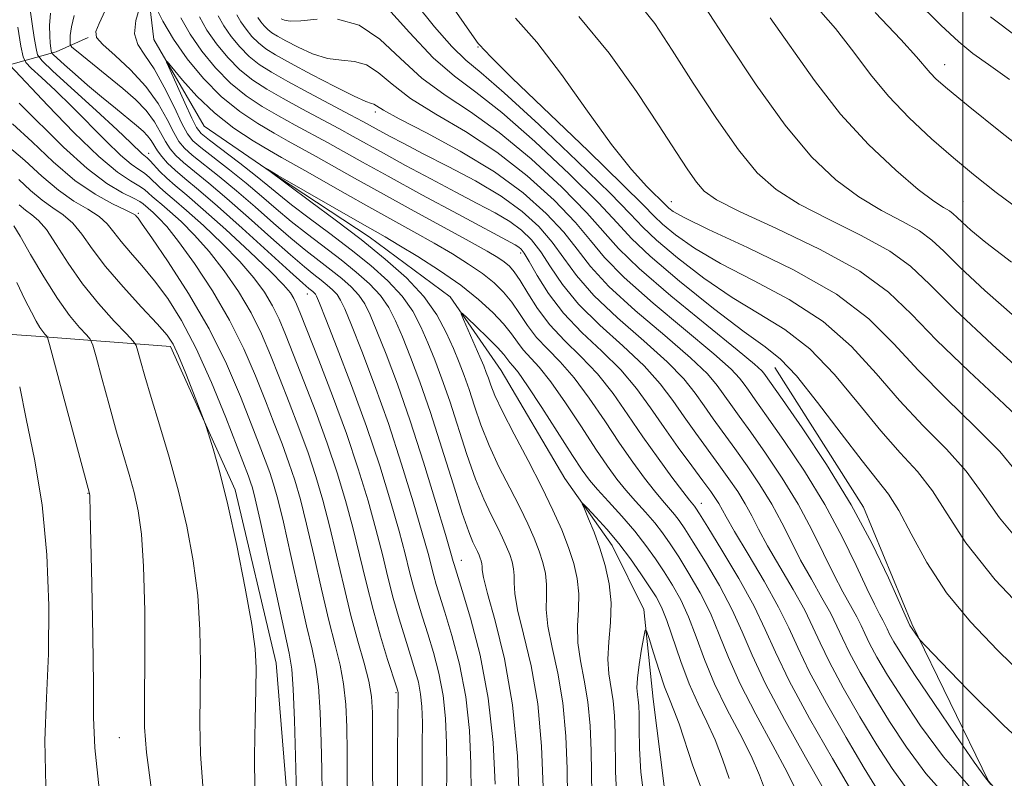
# Model space of a CAD drawing. Extents: x 2122300 to 2125200, y 332300 to 335200.
# Drawn here: x 2124338 to 2124507, y 334601 to 334731 of the extents above; entities that cross this region are included whole.
import ezdxf

# ---------------------------------------------------------------- set-up
doc = ezdxf.new("R2010")
doc.units = 0
doc.header["$MEASUREMENT"] = 0
for name, color, linetype, lineweight in [('DTM HARD BREAKLINE', 7, 'Continuous', 0), ('DTM SPOT ELEVATION', 2, 'Continuous', 13), ('GRID LINE', 7, 'Continuous', 0), ('INDEX CONTOUR', 41, 'Continuous', 13), ('INTERMEDIATE CONTOUR', 44, 'Continuous', 0)]:
    doc.layers.add(name, color=color, linetype=linetype, lineweight=lineweight)

msp = doc.modelspace()

# ---------------------------------------------------------------- linework, layer by layer
at = {"layer": 'DTM HARD BREAKLINE'}
for points in [[(2124292.603, 334826.809, 977.196), (2124302.89, 334822.77, 975.8), (2124314.09, 334816.54, 974.94), (2124328.04, 334808.04, 973.84), (2124339.74, 334801.24, 973.06), (2124348.59, 334787.68, 972.36), (2124354.37, 334778.95, 972.29), (2124362.01, 334768.05, 971.43), (2124362.24, 334754.19, 971.12), (2124360.15, 334737.38, 970.12), (2124361.29, 334727.79, 968.4), (2124369.93, 334712.97, 966.56), (2124382.5, 334704.34, 965.89), (2124398.18, 334694, 965.15), (2124412.08, 334683.71, 964.31), (2124420.82, 334671.06, 962.68), (2124431.76, 334652.57, 962.4), (2124439.89, 334641.08, 961.23), (2124445.29, 334630.13, 960.29), (2124446.9, 334614.75, 958.81), (2124448.8, 334599.83, 957.93)], [(2124311.71, 334713.02, 999.58), (2124326.36, 334716.74, 987.42), (2124336.53, 334723.44, 982.02), (2124344.53, 334725.71, 975.35), (2124350.06, 334728.12, 972.24)], [(2124467.87, 334444.57, 974.75), (2124445.19, 334456.94, 979.36), (2124427.22, 334470.47, 987.32), (2124411.23, 334490.71, 988.57), (2124398.94, 334525.13, 989.4), (2124391.33, 334561.19, 987.18), (2124384.45, 334594.28, 988.64), (2124382.24, 334620.91, 989.31), (2124375.23, 334650.61, 989.62), (2124364.16, 334675.2, 990.43), (2124341.09, 334676.98, 996.52), (2124326.37, 334677.98, 1004), (2124313.11, 334679.01, 1010.29)], [(2124467.72, 334671.6, 983.07), (2124482.92, 334647.64, 982.4), (2124491.21, 334627.66, 982.21), (2124504.37, 334600.67, 980.13), (2124522.48, 334580.06, 977.6), (2124530.2, 334563.62, 975.95), (2124536.31, 334545.54, 972.55), (2124535.03, 334528.32, 970), (2124534.71, 334505.38, 966.29), (2124543.42, 334488.14, 964.93), (2124549.99, 334474.03, 962.33), (2124553.73, 334460.98, 959.77), (2124567.81, 334440.95, 958.81), (2124586.6, 334429.63, 958.45), (2124607.76, 334423.6, 959.91), (2124625.72, 334425.74, 960.84), (2124634.86, 334443.28, 962.13)]]:
    msp.add_polyline3d(points, dxfattribs=at)
at = {"layer": 'DTM SPOT ELEVATION'}
for p in [(2124416.889, 334726.502, 987.884), (2124496.86, 334723.48, 1002.7), (2124399.282, 334715.391, 977.615), (2124360.408, 334708.292, 977.392), (2124450, 334700, 990.8), (2124500, 334700, 998.91), (2124358.654, 334697.989, 985.763), (2124424.2, 334691.19, 971.52), (2124387.62, 334684.18, 976.74), (2124350, 334650, 996.07), (2124455.13, 334648.32, 970.68), (2124413.99, 334638.52, 971.29), (2124402.819, 334615.883, 980.182), (2124355.39, 334608.15, 994.9)]:
    msp.add_point(p, dxfattribs=at)
at = {"layer": 'GRID LINE', "flags": 128}
msp.add_lwpolyline([(2124500, 335000), (2124500, 332500)], dxfattribs=at)
at = {"layer": 'INDEX CONTOUR', "flags": 128}
for points, elevation in [([(2124361.602, 334733.482), (2124362.854, 334730.927), (2124364.642, 334727.856), (2124366.999, 334724.492), (2124369.796, 334721.119), (2124372.863, 334718.033), (2124376.027, 334715.469), (2124379.106, 334713.4), (2124381.915, 334711.737), (2124384.351, 334710.369), (2124389.123, 334707.74), (2124395.68, 334704.044), (2124400.135, 334701.561), (2124405.425, 334698.66), (2124415.37, 334693.23), (2124418.422, 334691.519), (2124420.247, 334690.431), (2124421.365, 334689.674), (2124422.237, 334688.959), (2124423.09, 334688.001), (2124424.089, 334686.52), (2124425.385, 334684.337), (2124427.054, 334681.682), (2124429.156, 334678.893), (2124431.704, 334676.209), (2124434.509, 334673.497), (2124437.338, 334670.529), (2124440.01, 334667.148), (2124442.573, 334663.475), (2124445.133, 334659.698), (2124447.724, 334656.035), (2124450.108, 334652.802), (2124451.976, 334650.34), (2124453.117, 334648.875), (2124453.972, 334647.832), (2124454.232, 334647.478), (2124454.861, 334646.493), (2124456.268, 334644.225), (2124458.676, 334640.299), (2124461.553, 334635.452), (2124464.183, 334630.699), (2124466.101, 334626.713), (2124467.847, 334622.797), (2124470.219, 334617.913), (2124473.71, 334611.459), (2124477.614, 334604.59), (2124480.928, 334598.897)], 970), ([(2124474.398, 334733.973), (2124478.152, 334729.672), (2124481.301, 334725.641), (2124484.165, 334721.823), (2124487.216, 334718.088), (2124490.783, 334714.362), (2124494.627, 334710.78), (2124498.364, 334707.527), (2124501.829, 334704.645), (2124505.717, 334701.593), (2124510.944, 334697.681)], 1000), ([(2124423.954, 334596.593), (2124423.608, 334604.965), (2124422.795, 334613.75), (2124421.415, 334621.659), (2124419.827, 334628.147), (2124418.508, 334632.856), (2124417.808, 334635.603), (2124417.582, 334636.917), (2124417.558, 334637.509), (2124417.511, 334637.968), (2124417.404, 334638.43), (2124417.247, 334638.915), (2124417.039, 334639.445), (2124416.774, 334640.047), (2124415.98, 334641.68), (2124415.279, 334643.408), (2124414.176, 334646.607), (2124412.582, 334651.656), (2124410.678, 334657.773), (2124408.713, 334663.883), (2124406.897, 334669.113), (2124405.289, 334673.388), (2124403.909, 334676.832), (2124402.734, 334679.588), (2124401.56, 334681.871), (2124400.138, 334683.914), (2124398.275, 334685.916), (2124395.999, 334687.944), (2124393.394, 334690.032), (2124387.654, 334694.414), (2124384.849, 334696.622), (2124382.253, 334698.793), (2124379.736, 334700.962), (2124377.104, 334703.183), (2124374.265, 334705.455), (2124369.352, 334709.276), (2124367.973, 334710.458), (2124367.059, 334711.622), (2124366.111, 334713.424), (2124364.755, 334716.281), (2124363.09, 334719.658), (2124361.342, 334722.782), (2124359.738, 334725.099), (2124358.528, 334726.924), (2124357.968, 334728.79), (2124358.197, 334731.057), (2124358.895, 334733.381)], 970), ([(2124379.134, 334731.545), (2124379.626, 334730.836), (2124380.204, 334730.137), (2124380.835, 334729.5), (2124381.532, 334728.948), (2124382.485, 334728.354), (2124383.932, 334727.555), (2124386.012, 334726.47), (2124388.504, 334725.353), (2124391.081, 334724.543), (2124393.487, 334724.233), (2124395.7, 334724.051), (2124397.756, 334723.481), (2124399.765, 334722.136), (2124402.125, 334720.129), (2124405.305, 334717.702), (2124409.613, 334715.027), (2124414.709, 334712.013), (2124420.094, 334708.498), (2124425.289, 334704.438), (2124429.903, 334700.242), (2124433.566, 334696.439), (2124436.157, 334693.343), (2124438.557, 334690.444), (2124441.896, 334687.021), (2124446.878, 334682.634), (2124457.301, 334673.956), (2124460.24, 334671.324), (2124461.706, 334669.769), (2124462.463, 334668.741), (2124463.208, 334667.69), (2124464.377, 334666.065), (2124466.335, 334663.313), (2124469.29, 334659.08), (2124472.809, 334653.797), (2124476.302, 334648.095), (2124479.28, 334642.563), (2124481.669, 334637.633), (2124483.497, 334633.695), (2124484.809, 334631.012), (2124485.698, 334629.334), (2124486.273, 334628.284), (2124486.652, 334627.51), (2124486.98, 334626.783), (2124487.411, 334625.896), (2124488.13, 334624.6), (2124489.449, 334622.452), (2124491.711, 334618.971), (2124495.049, 334613.976), (2124498.757, 334608.514), (2124501.921, 334603.937), (2124503.851, 334601.257), (2124504.764, 334600.105)], 980), ([(2124423.319, 334731.455), (2124426.977, 334727.365), (2124431.193, 334721.788), (2124435.616, 334715.543), (2124439.754, 334709.81), (2124443.195, 334705.522), (2124445.831, 334702.628), (2124449.161, 334699.292), (2124449.574, 334698.9), (2124450.346, 334698.322), (2124452.311, 334697.217), (2124456.391, 334695.241), (2124463.057, 334692.181), (2124470.968, 334688.34), (2124478.331, 334684.151), (2124483.838, 334679.946), (2124488.12, 334675.654), (2124492.292, 334671.111), (2124497.14, 334666.254), (2124502.111, 334661.448), (2124506.321, 334657.166), (2124509.232, 334653.672)], 990), ([(2124403.076, 334598.617), (2124403.073, 334605.707), (2124403.187, 334615.537), (2124403.171, 334615.862), (2124403.112, 334616.109), (2124402.885, 334616.84), (2124401.378, 334621.555), (2124400.151, 334625.565), (2124398.866, 334630.107), (2124397.679, 334634.786), (2124396.556, 334639.486), (2124395.407, 334644.163), (2124394.151, 334648.809), (2124392.712, 334653.563), (2124391.016, 334658.6), (2124389.05, 334663.969), (2124387.034, 334669.222), (2124385.247, 334673.781), (2124383.878, 334677.244), (2124382.759, 334679.89), (2124381.629, 334682.17), (2124380.246, 334684.477), (2124378.435, 334686.973), (2124376.037, 334689.758), (2124373.011, 334692.848), (2124369.787, 334695.903), (2124366.912, 334698.495), (2124364.799, 334700.32), (2124363.332, 334701.548), (2124362.264, 334702.475), (2124360.545, 334704.157), (2124359.69, 334704.882), (2124358.703, 334705.544), (2124357.399, 334706.448), (2124355.575, 334707.97), (2124353.113, 334710.351), (2124347.237, 334716.32), (2124344.419, 334719.066), (2124342.024, 334721.315), (2124340.286, 334722.911), (2124339.332, 334723.862), (2124338.874, 334724.841), (2124338.519, 334726.687), (2124337.972, 334729.923)], 980), ([(2124378.603, 334599.017), (2124378.533, 334605.043), (2124378.642, 334611.188), (2124378.798, 334616.419), (2124378.863, 334620.122), (2124378.678, 334623.35), (2124378.077, 334627.571), (2124376.965, 334633.778), (2124375.521, 334641.066), (2124373.993, 334648.054), (2124372.605, 334653.613), (2124371.465, 334657.624), (2124370.654, 334660.217), (2124370.188, 334661.656), (2124369.806, 334662.733), (2124368.094, 334667.179), (2124366.771, 334670.55), (2124365.546, 334673.562), (2124364.608, 334675.585), (2124363.564, 334677.146), (2124361.874, 334679.066), (2124359.201, 334681.931), (2124356.026, 334685.399), (2124353.03, 334688.895), (2124350.727, 334691.939), (2124348.958, 334694.427), (2124347.391, 334696.348), (2124345.752, 334697.752), (2124343.996, 334698.934), (2124342.129, 334700.242), (2124340.164, 334701.925), (2124338.13, 334703.799)], 990), ([(2124445.295, 334598.166), (2124444.751, 334602.248), (2124444.535, 334606.31), (2124444.485, 334609.745), (2124444.464, 334612.111), (2124444.424, 334613.62), (2124444.337, 334614.643), (2124444.201, 334615.546), (2124444.11, 334616.666), (2124444.183, 334618.333), (2124444.489, 334620.711), (2124444.916, 334623.3), (2124445.298, 334625.433), (2124445.536, 334626.545), (2124445.769, 334626.476), (2124446.197, 334625.165), (2124446.953, 334622.688), (2124447.907, 334619.662), (2124448.863, 334616.84), (2124449.684, 334614.73), (2124450.457, 334612.865), (2124451.33, 334610.533), (2124453.711, 334603.338), (2124455.174, 334599.403)], 960)]:
    msp.add_lwpolyline(points, dxfattribs=dict(at, elevation=elevation))
at = {"layer": 'INTERMEDIATE CONTOUR', "flags": 128}
for points, elevation in [([(2124403.126, 334746.892), (2124416.592, 334727.505), (2124416.88, 334727.136), (2124417.241, 334726.774), (2124417.844, 334726.081), (2124419.279, 334724.602), (2124422.744, 334721.202), (2124435.729, 334708.713), (2124441.719, 334702.907), (2124445.242, 334699.391), (2124447.065, 334697.521), (2124448.509, 334696.152), (2124450.696, 334694.352), (2124453.957, 334692.053), (2124458.423, 334689.401), (2124464.064, 334686.494), (2124470.211, 334683.234), (2124476.033, 334679.478), (2124480.916, 334675.161), (2124485.115, 334670.535), (2124489.1, 334665.933), (2124493.197, 334661.62), (2124497.148, 334657.598), (2124500.548, 334653.805), (2124503.27, 334650.071), (2124506.277, 334645.807), (2124510.81, 334640.32)], 988), ([(2124400.908, 334733.673), (2124405.126, 334729.005), (2124409.203, 334724.666), (2124412.809, 334721.501), (2124416.475, 334718.759), (2124420.938, 334715.279), (2124426.61, 334710.31), (2124432.562, 334704.72), (2124437.528, 334699.782), (2124440.71, 334696.365), (2124443.155, 334693.71), (2124446.377, 334690.653), (2124451.394, 334686.411), (2124457.248, 334681.727), (2124462.485, 334677.723), (2124466.079, 334675.119), (2124468.698, 334673.022), (2124471.437, 334670.133), (2124475.073, 334665.594), (2124479.104, 334660.297), (2124482.714, 334655.576), (2124485.311, 334652.351), (2124487.222, 334649.899), (2124489.004, 334647.084), (2124491.14, 334643.061), (2124493.828, 334638.15), (2124497.195, 334632.96), (2124501.298, 334627.976), (2124505.919, 334623.171), (2124510.771, 334618.397)], 984), ([(2124406.152, 334734.006), (2124409.436, 334729.954), (2124412.394, 334726.579), (2124414.776, 334724.275), (2124417.402, 334722.074), (2124421.36, 334718.669), (2124427.271, 334713.245), (2124433.891, 334706.958), (2124439.509, 334701.454), (2124442.942, 334697.91), (2124445.106, 334695.619), (2124447.443, 334693.402), (2124451.045, 334690.381), (2124455.602, 334686.89), (2124460.454, 334683.562), (2124465.071, 334680.807), (2124469.455, 334678.128), (2124473.735, 334674.806), (2124477.995, 334670.377), (2124482.11, 334665.416), (2124485.907, 334660.753), (2124489.254, 334656.985), (2124492.185, 334653.749), (2124494.776, 334650.444), (2124497.262, 334646.514), (2124500.51, 334641.552), (2124505.545, 334635.199), (2124512.894, 334627.412)], 986), ([(2124444.052, 334734.433), (2124447.168, 334730.525), (2124450.157, 334725.994), (2124453.772, 334720.332), (2124457.731, 334714.283), (2124461.493, 334708.903), (2124464.73, 334704.96), (2124467.961, 334702.077), (2124471.918, 334699.585), (2124477.038, 334696.955), (2124482.563, 334694.216), (2124487.438, 334691.535), (2124491.018, 334688.931), (2124494.297, 334685.82), (2124498.679, 334681.468), (2124505.026, 334675.523), (2124512.036, 334669.147)], 994), ([(2124491.722, 334734.72), (2124496.199, 334730.276), (2124499.301, 334727.38), (2124501.706, 334725.415), (2124504.351, 334723.505), (2124507.974, 334720.941)], 1004), ([(2124407.281, 334595.945), (2124407.275, 334601.881), (2124407.32, 334606.987), (2124407.331, 334610.76), (2124407.253, 334613.481), (2124407.036, 334615.632), (2124406.639, 334617.647), (2124406.056, 334619.782), (2124405.288, 334622.247), (2124404.355, 334625.189), (2124403.339, 334628.507), (2124402.339, 334632.039), (2124401.414, 334635.681), (2124400.471, 334639.559), (2124399.378, 334643.864), (2124398.018, 334648.743), (2124396.336, 334654.217), (2124394.299, 334660.261), (2124391.935, 334666.714), (2124389.587, 334672.833), (2124386.459, 334680.778), (2124385.777, 334682.432), (2124385.304, 334683.403), (2124384.701, 334684.358), (2124383.52, 334685.765), (2124381.288, 334688.043), (2124377.762, 334691.402), (2124373.621, 334695.222), (2124369.777, 334698.672), (2124366.931, 334701.129), (2124364.955, 334702.783), (2124363.516, 334704.032), (2124362.339, 334705.188), (2124360.645, 334707.015), (2124360.13, 334707.508), (2124359.281, 334708.217), (2124357.342, 334710.089), (2124354.995, 334712.301), (2124351.387, 334715.633), (2124344.006, 334722.387), (2124342.129, 334724.145), (2124341.377, 334725.151), (2124341.104, 334726.267), (2124340.793, 334728.132), (2124340.427, 334730.493), (2124340.119, 334732.873)], 978), ([(2124411.478, 334598.054), (2124411.503, 334602.772), (2124411.484, 334607.231), (2124411.319, 334611.425), (2124410.902, 334615.402), (2124410.166, 334619.186), (2124409.226, 334622.725), (2124408.238, 334625.949), (2124407.332, 334628.823), (2124406.527, 334631.449), (2124405.811, 334633.971), (2124405.148, 334636.575), (2124404.386, 334639.632), (2124403.349, 334643.562), (2124401.892, 334648.661), (2124400.015, 334654.739), (2124397.752, 334661.485), (2124395.206, 334668.485), (2124392.744, 334674.915), (2124390.803, 334679.844), (2124389.693, 334682.63), (2124389.203, 334683.796), (2124388.994, 334684.151), (2124388.79, 334684.371), (2124388.54, 334684.593), (2124387.843, 334685.152), (2124386.826, 334686.037), (2124384.624, 334688.023), (2124376.444, 334695.47), (2124372.189, 334699.266), (2124368.934, 334702.054), (2124366.608, 334703.979), (2124364.925, 334705.404), (2124363.638, 334706.636), (2124362.652, 334707.747), (2124361.91, 334708.748), (2124360.826, 334710.495), (2124360.237, 334711.297), (2124359.444, 334712.112), (2124358.327, 334713.075), (2124354.698, 334716.02), (2124352.337, 334717.96), (2124349.95, 334719.967), (2124347.784, 334721.848), (2124345.997, 334723.444), (2124344.036, 334725.239), (2124343.768, 334725.562), (2124343.69, 334725.847), (2124343.614, 334726.341), (2124343.524, 334727.176), (2124343.453, 334728.454), (2124343.438, 334730.227), (2124343.566, 334732.342)], 976), ([(2124415.686, 334598.558), (2124415.637, 334603.702), (2124415.386, 334609.37), (2124414.767, 334615.172), (2124413.694, 334620.724), (2124412.396, 334625.668), (2124411.188, 334629.651), (2124409.715, 334634.391), (2124409.284, 334635.903), (2124408.302, 334639.705), (2124407.319, 334643.261), (2124405.776, 334648.551), (2124403.779, 334655.042), (2124401.501, 334661.966), (2124399.131, 334668.601), (2124396.929, 334674.394), (2124395.173, 334678.839), (2124394.04, 334681.616), (2124393.322, 334683.154), (2124392.709, 334684.072), (2124391.951, 334684.886), (2124391.026, 334685.71), (2124389.967, 334686.559), (2124388.749, 334687.503), (2124387.102, 334688.829), (2124384.699, 334690.889), (2124381.364, 334693.866), (2124377.541, 334697.3), (2124373.827, 334700.572), (2124370.711, 334703.188), (2124368.252, 334705.177), (2124366.401, 334706.695), (2124365.083, 334707.91), (2124364.121, 334709.039), (2124363.31, 334710.307), (2124362.455, 334711.882), (2124361.399, 334713.695), (2124359.991, 334715.615), (2124358.14, 334717.536), (2124355.973, 334719.431), (2124348.041, 334725.856), (2124347.26, 334726.516), (2124346.973, 334726.942), (2124346.934, 334727.496), (2124346.965, 334728.482), (2124347.154, 334729.953), (2124347.656, 334731.902)], 974), ([(2124419.79, 334600.173), (2124419.453, 334607.314), (2124418.633, 334614.941), (2124417.22, 334622.262), (2124415.566, 334628.611), (2124414.138, 334633.354), (2124412.757, 334637.834), (2124412.617, 334638.363), (2124412.218, 334639.778), (2124411.29, 334642.96), (2124409.661, 334648.441), (2124407.543, 334655.344), (2124405.249, 334662.448), (2124403.056, 334668.716), (2124401.114, 334673.874), (2124399.541, 334677.836), (2124398.387, 334680.602), (2124397.441, 334682.513), (2124396.425, 334683.992), (2124395.113, 334685.401), (2124393.513, 334686.827), (2124391.681, 334688.295), (2124389.655, 334689.851), (2124387.378, 334691.621), (2124384.773, 334693.755), (2124381.809, 334696.329), (2124378.639, 334699.131), (2124375.465, 334701.877), (2124372.488, 334704.322), (2124367.876, 334707.985), (2124366.528, 334709.184), (2124365.59, 334710.33), (2124364.71, 334711.865), (2124363.578, 334714.103), (2124362.03, 334716.847), (2124359.943, 334719.776), (2124357.316, 334722.584), (2124354.641, 334725.039), (2124352.531, 334726.925), (2124351.459, 334728.159), (2124351.327, 334729.181), (2124351.898, 334730.558), (2124352.941, 334732.753)], 972), ([(2124372.349, 334731.864), (2124373.317, 334730.117), (2124374.569, 334728.313), (2124376.04, 334726.531), (2124377.646, 334724.913), (2124379.372, 334723.535), (2124381.467, 334722.196), (2124384.252, 334720.633), (2124387.858, 334718.69), (2124394.961, 334714.911), (2124397.126, 334713.746), (2124401.673, 334711.26), (2124404.137, 334709.956), (2124407.479, 334708.232), (2124411.744, 334706.052), (2124416.409, 334703.562), (2124420.812, 334700.941), (2124424.431, 334698.337), (2124427.303, 334695.738), (2124429.603, 334693.096), (2124431.578, 334690.341), (2124433.749, 334687.345), (2124436.704, 334683.954), (2124440.779, 334680.119), (2124445.294, 334676.182), (2124449.316, 334672.585), (2124452.151, 334669.65), (2124454.077, 334667.218), (2124455.612, 334665.015), (2124457.195, 334662.788), (2124460.886, 334657.728), (2124463.023, 334654.713), (2124465.198, 334651.478), (2124467.215, 334648.191), (2124468.947, 334644.983), (2124470.532, 334641.809), (2124472.176, 334638.587), (2124474.005, 334635.291), (2124475.819, 334632.139), (2124477.338, 334629.41), (2124478.401, 334627.239), (2124479.323, 334625.194), (2124480.534, 334622.702), (2124482.363, 334619.342), (2124484.715, 334615.307), (2124487.398, 334610.942), (2124490.297, 334606.519), (2124493.646, 334602.034), (2124497.76, 334597.407)], 976), ([(2124375.551, 334732.048), (2124376.225, 334730.831), (2124377.097, 334729.574), (2124378.122, 334728.333), (2124379.241, 334727.207), (2124380.475, 334726.229), (2124382.165, 334725.176), (2124384.727, 334723.758), (2124388.351, 334721.824), (2124392.311, 334719.758), (2124395.652, 334718.084), (2124397.663, 334717.179), (2124398.618, 334716.834), (2124399.036, 334716.696), (2124399.475, 334716.423), (2124400.66, 334715.698), (2124403.356, 334714.22), (2124408.014, 334711.789), (2124413.827, 334708.64), (2124419.672, 334705.109), (2124424.628, 334701.503), (2124428.574, 334698.005), (2124431.585, 334694.767), (2124433.868, 334691.843), (2124436.153, 334688.894), (2124439.3, 334685.487), (2124443.828, 334681.376), (2124448.892, 334677.071), (2124453.308, 334673.27), (2124456.197, 334670.487), (2124457.891, 334668.494), (2124460.202, 334665.238), (2124461.659, 334663.231), (2124463.61, 334660.52), (2124466.157, 334656.897), (2124469.003, 334652.637), (2124471.759, 334648.143), (2124474.113, 334643.773), (2124476.1, 334639.721), (2124477.837, 334636.141), (2124479.407, 334633.151), (2124481.806, 334628.846), (2124482.527, 334627.375), (2124483.151, 334625.988), (2124483.972, 334624.299), (2124485.246, 334621.971), (2124487.082, 334618.88), (2124489.554, 334614.956), (2124492.733, 334610.2), (2124496.675, 334604.89), (2124501.435, 334599.376)], 978), ([(2124434.168, 334731.758), (2124439.353, 334725.457), (2124444.032, 334718.896), (2124447.908, 334713.03), (2124450.777, 334708.597), (2124452.819, 334705.478), (2124454.31, 334703.338), (2124455.653, 334701.804), (2124457.768, 334700.331), (2124461.706, 334698.33), (2124468.048, 334695.393), (2124475.505, 334691.82), (2124482.32, 334688.088), (2124487.261, 334684.511), (2124491.188, 334680.745), (2124495.486, 334676.291), (2124501.083, 334670.889), (2124507.073, 334665.298), (2124512.094, 334660.526)], 992), ([(2124455.761, 334733.397), (2124459.702, 334727.34), (2124464.549, 334720.055), (2124469.536, 334713.104), (2124474.061, 334707.714), (2124478.185, 334703.774), (2124482.131, 334700.839), (2124486.028, 334698.517), (2124489.62, 334696.612), (2124492.554, 334694.984), (2124494.688, 334693.43), (2124496.714, 334691.513), (2124499.532, 334688.736), (2124503.764, 334684.806), (2124508.903, 334680.249)], 996), ([(2124484.959, 334732.42), (2124489.348, 334727.808), (2124492.038, 334724.847), (2124494.361, 334722.082), (2124495.419, 334721.009), (2124497.359, 334719.328), (2124500.887, 334716.445), (2124506.438, 334711.995), (2124513.347, 334706.54)], 1002), ([(2124365.945, 334731.497), (2124367.5, 334728.689), (2124369.512, 334725.789), (2124371.876, 334722.926), (2124374.457, 334720.327), (2124377.142, 334718.157), (2124379.893, 334716.332), (2124382.694, 334714.701), (2124385.52, 334713.143), (2124391.069, 334710.129), (2124397.051, 334706.794), (2124401.438, 334704.369), (2124407.255, 334701.198), (2124413.447, 334697.847), (2124423.225, 334692.591), (2124423.837, 334692.235), (2124424.257, 334691.895), (2124424.788, 334691.191), (2124425.641, 334689.752), (2124427, 334687.341), (2124428.94, 334684.246), (2124431.511, 334680.887), (2124434.681, 334677.603), (2124438.098, 334674.403), (2124441.329, 334671.215), (2124444.062, 334667.977), (2124446.448, 334664.669), (2124448.762, 334661.29), (2124451.182, 334657.887), (2124453.505, 334654.729), (2124455.434, 334652.142), (2124456.755, 334650.347), (2124457.586, 334649.159), (2124458.129, 334648.288), (2124459.394, 334645.986), (2124460.854, 334643.479), (2124463.201, 334639.57), (2124465.94, 334634.945), (2124468.404, 334630.537), (2124470.152, 334626.968), (2124471.666, 334623.606), (2124473.657, 334619.509), (2124476.594, 334614.087), (2124479.981, 334608.162), (2124483.085, 334602.912), (2124485.371, 334599.207)], 972), ([(2124369.147, 334731.681), (2124370.409, 334729.403), (2124372.041, 334727.051), (2124373.958, 334724.728), (2124376.052, 334722.62), (2124378.257, 334720.847), (2124380.68, 334719.264), (2124383.472, 334717.668), (2124386.689, 334715.916), (2124393.015, 334712.521), (2124395.465, 334711.179), (2124400.67, 334708.296), (2124404.464, 334706.229), (2124408.792, 334703.901), (2124413.05, 334701.646), (2124416.743, 334699.721), (2124419.817, 334698.076), (2124422.325, 334696.589), (2124424.344, 334695.116), (2124426.045, 334693.465), (2124427.622, 334691.424), (2124429.289, 334688.841), (2124431.344, 334685.795), (2124434.107, 334682.421), (2124437.73, 334678.861), (2124441.696, 334675.293), (2124445.323, 334671.9), (2124448.106, 334668.813), (2124450.263, 334665.944), (2124452.187, 334663.153), (2124454.189, 334660.338), (2124458.16, 334654.935), (2124459.889, 334652.53), (2124461.392, 334650.318), (2124462.672, 334648.24), (2124463.78, 334646.192), (2124464.963, 334643.897), (2124466.515, 334641.033), (2124468.603, 334637.431), (2124470.879, 334633.542), (2124472.871, 334629.974), (2124474.277, 334627.103), (2124475.495, 334624.4), (2124477.095, 334621.106), (2124479.478, 334616.715), (2124482.347, 334611.735), (2124485.241, 334606.926), (2124487.834, 334602.863), (2124490.383, 334599.37)], 974), ([(2124383.135, 334731.35), (2124383.674, 334731.116), (2124384.694, 334730.949), (2124386.51, 334731.002), (2124389.312, 334731.288)], 982), ([(2124392.781, 334731.268), (2124396.476, 334730.268), (2124400.056, 334727.851), (2124403.59, 334724.56), (2124407.254, 334721.184), (2124411.211, 334718.265), (2124415.591, 334715.387), (2124420.516, 334711.889), (2124425.95, 334707.374), (2124431.232, 334702.482), (2124435.547, 334698.111), (2124440.962, 334691.993), (2124444.493, 334688.554), (2124449.926, 334683.892), (2124456.088, 334678.85), (2124461.294, 334674.641), (2124464.285, 334672.162), (2124465.52, 334671.044), (2124465.888, 334670.603), (2124469.06, 334666.106), (2124472.423, 334661.263), (2124476.615, 334654.957), (2124480.845, 334648.046), (2124484.447, 334641.353), (2124487.238, 334635.545), (2124490.849, 334627.492), (2124490.918, 334627.368), (2124491.275, 334626.809), (2124492.295, 334625.295), (2124492.602, 334624.901), (2124493.611, 334623.82), (2124496.189, 334621.127), (2124500.886, 334616.272), (2124506.994, 334610.218), (2124513.487, 334604.305)], 982), ([(2124466.956, 334731.535), (2124474.545, 334720.772), (2124479.011, 334715.033), (2124483.819, 334709.793), (2124488.462, 334705.387), (2124492.343, 334702.096), (2124495.018, 334700.079), (2124496.677, 334699.009), (2124497.672, 334698.431), (2124498.339, 334697.945), (2124498.972, 334697.346), (2124499.854, 334696.478), (2124501.321, 334695.145), (2124503.933, 334692.997), (2124508.305, 334689.641)], 998), ([(2124504.695, 334731.704), (2124509.367, 334728.181)], 1006), ([(2124398.815, 334597.538), (2124398.768, 334603.757), (2124398.796, 334608.807), (2124398.777, 334612.434), (2124398.597, 334615.185), (2124398.145, 334617.805), (2124397.349, 334620.919), (2124396.29, 334624.679), (2124395.09, 334629.114), (2124393.856, 334634.17), (2124392.628, 334639.448), (2124391.436, 334644.464), (2124390.283, 334648.876), (2124389.085, 334652.911), (2124387.734, 334656.938), (2124386.164, 334661.224), (2124384.48, 334665.61), (2124382.829, 334669.834), (2124381.297, 334673.709), (2124379.741, 334677.348), (2124377.953, 334680.937), (2124375.791, 334684.596), (2124373.349, 334688.18), (2124370.785, 334691.474), (2124368.26, 334694.294), (2124365.953, 334696.585), (2124364.046, 334698.32), (2124362.666, 334699.511), (2124361.708, 334700.313), (2124361.011, 334700.918), (2124360.407, 334701.493), (2124359.712, 334702.093), (2124358.736, 334702.749), (2124357.276, 334703.578), (2124355.076, 334705.051), (2124351.869, 334707.724), (2124347.605, 334711.852), (2124343.122, 334716.477), (2124336.556, 334723.456)], 982), ([(2124428.057, 334599.682), (2124427.771, 334606.687), (2124427.103, 334613.925), (2124425.973, 334620.439), (2124424.689, 334625.878), (2124423.66, 334630.044), (2124423.179, 334632.849), (2124423.082, 334634.656), (2124423.089, 334635.943), (2124422.97, 334637.112), (2124422.698, 334638.289), (2124422.293, 334639.527), (2124421.767, 334640.879), (2124421.089, 334642.414), (2124420.221, 334644.199), (2124419.137, 334646.327), (2124417.869, 334648.996), (2124416.464, 334652.426), (2124414.973, 334656.702), (2124412.021, 334665.844), (2124410.692, 334669.666), (2124409.458, 334672.922), (2124408.278, 334675.828), (2124407.082, 334678.574), (2124405.68, 334681.229), (2124403.853, 334683.835), (2124401.436, 334686.43), (2124398.485, 334689.061), (2124395.108, 334691.769), (2124391.466, 334694.549), (2124387.93, 334697.206), (2124384.922, 334699.488), (2124382.697, 334701.256), (2124380.834, 334702.793), (2124378.742, 334704.488), (2124376.042, 334706.589), (2124370.828, 334710.566), (2124369.43, 334711.707), (2124368.618, 334712.712), (2124367.818, 334714.301), (2124366.615, 334716.925), (2124364.084, 334722.532), (2124363.489, 334723.905), (2124363.594, 334724.007), (2124366.224, 334720.818), (2124368.676, 334718.092), (2124371.683, 334715.225), (2124375.035, 334712.627), (2124378.335, 334710.448), (2124381.136, 334708.771), (2124383.183, 334707.597), (2124387.177, 334705.35), (2124394.114, 334701.398), (2124398.178, 334699.106), (2124405.871, 334694.847), (2124409.334, 334692.9), (2124412.473, 334691.06), (2124415.252, 334689.32), (2124417.635, 334687.678), (2124419.608, 334686.111), (2124421.253, 334684.522), (2124422.673, 334682.795), (2124423.983, 334680.857), (2124425.331, 334678.799), (2124426.879, 334676.753), (2124428.75, 334674.771), (2124430.923, 334672.585), (2124433.345, 334669.844), (2124435.943, 334666.341), (2124438.58, 334662.436), (2124441.105, 334658.633), (2124443.388, 334655.346), (2124445.391, 334652.633), (2124447.095, 334650.462), (2124448.498, 334648.784), (2124450.565, 334646.398), (2124451.374, 334645.354), (2124452.337, 334643.933), (2124453.77, 334641.673), (2124455.854, 334638.29), (2124458.24, 334634.221), (2124460.443, 334630.082), (2124462.168, 334626.268), (2124463.86, 334622.279), (2124466.153, 334617.394), (2124469.423, 334611.237), (2124473.02, 334604.818), (2124476.038, 334599.489)], 968), ([(2124394.548, 334596.083), (2124394.452, 334601.228), (2124394.44, 334605.749), (2124394.382, 334609.947), (2124394.2, 334613.835), (2124393.828, 334617.362), (2124393.214, 334620.584), (2124392.361, 334623.998), (2124391.285, 334628.214), (2124390.023, 334633.581), (2124388.7, 334639.413), (2124387.465, 334644.765), (2124386.416, 334648.942), (2124385.459, 334652.258), (2124384.452, 334655.278), (2124383.279, 334658.479), (2124381.927, 334661.999), (2124380.411, 334665.888), (2124378.717, 334670.174), (2124376.724, 334674.806), (2124374.278, 334679.703), (2124371.335, 334684.716), (2124368.263, 334689.388), (2124365.534, 334693.189), (2124363.509, 334695.74), (2124362.118, 334697.266), (2124361.18, 334698.144), (2124359.442, 334699.645), (2124358.88, 334700.029), (2124357.782, 334700.616), (2124355.911, 334701.547), (2124353.252, 334703.122), (2124349.845, 334705.682), (2124345.829, 334709.352), (2124338.228, 334716.88)], 984), ([(2124390.137, 334598.698), (2124390.084, 334602.692), (2124389.986, 334607.459), (2124389.802, 334612.484), (2124389.511, 334616.919), (2124389.08, 334620.248), (2124388.433, 334623.319), (2124387.479, 334627.315), (2124386.19, 334632.993), (2124384.773, 334639.378), (2124383.495, 334645.065), (2124382.549, 334649.008), (2124381.833, 334651.606), (2124381.17, 334653.617), (2124380.392, 334655.734), (2124379.373, 334658.387), (2124377.993, 334661.941), (2124376.143, 334666.631), (2124373.756, 334672.189), (2124370.775, 334678.217), (2124367.265, 334684.269), (2124363.77, 334689.703), (2124360.959, 334693.826), (2124359.314, 334696.171), (2124358.586, 334697.17), (2124358.339, 334697.48), (2124358.151, 334697.677), (2124357.632, 334697.999), (2124356.406, 334698.602), (2124354.208, 334699.644), (2124351.221, 334701.279), (2124347.744, 334703.664), (2124344.063, 334706.825), (2124340.42, 334710.26), (2124337.043, 334713.346)], 986), ([(2124385.807, 334596.291), (2124385.59, 334604.972), (2124385.405, 334611.135), (2124385.194, 334616.477), (2124384.946, 334619.912), (2124384.504, 334622.637), (2124382.357, 334632.403), (2124379.524, 334645.366), (2124378.682, 334649.075), (2124378.207, 334650.953), (2124377.889, 334651.955), (2124377.508, 334652.989), (2124375.575, 334657.994), (2124373.616, 334663.017), (2124371.171, 334669.013), (2124368.563, 334674.846), (2124366.056, 334679.618), (2124363.682, 334683.386), (2124361.416, 334686.446), (2124359.258, 334689.051), (2124357.306, 334691.284), (2124355.684, 334693.188), (2124354.439, 334694.808), (2124353.296, 334696.213), (2124351.898, 334697.475), (2124349.98, 334698.7), (2124347.609, 334700.106), (2124344.938, 334701.953), (2124342.1, 334704.381), (2124339.162, 334707.087), (2124336.17, 334709.655)], 988), ([(2124432.226, 334597.95), (2124432.158, 334602.789), (2124431.934, 334608.42), (2124431.412, 334614.104), (2124430.531, 334619.22), (2124429.551, 334623.61), (2124428.812, 334627.232), (2124428.55, 334630.095), (2124428.582, 334632.394), (2124428.62, 334634.375), (2124428.43, 334636.256), (2124427.993, 334638.149), (2124427.341, 334640.138), (2124426.494, 334642.313), (2124425.405, 334644.78), (2124424.009, 334647.65), (2124422.295, 334650.976), (2124420.459, 334654.584), (2124418.752, 334658.245), (2124417.364, 334661.749), (2124416.255, 334664.97), (2124415.329, 334667.805), (2124414.487, 334670.22), (2124413.627, 334672.455), (2124412.646, 334674.824), (2124411.429, 334677.56), (2124409.799, 334680.588), (2124407.567, 334683.756), (2124404.598, 334686.945), (2124400.971, 334690.177), (2124396.821, 334693.505), (2124392.372, 334696.899), (2124388.206, 334699.998), (2124380.544, 334705.678), (2124380.781, 334705.552), (2124382.555, 334704.5), (2124396.222, 334696.651), (2124400.932, 334693.968), (2124403.296, 334692.57), (2124406.525, 334690.6), (2124410.258, 334688.21), (2124413.904, 334685.683), (2124416.978, 334683.264), (2124419.415, 334681.043), (2124421.257, 334679.07), (2124422.581, 334677.377), (2124423.61, 334675.915), (2124424.601, 334674.613), (2124427.336, 334671.673), (2124429.352, 334669.159), (2124431.876, 334665.533), (2124434.587, 334661.397), (2124437.079, 334657.568), (2124439.053, 334654.657), (2124440.674, 334652.464), (2124442.215, 334650.585), (2124443.879, 334648.694), (2124445.58, 334646.793), (2124447.158, 334644.964), (2124448.516, 334643.229), (2124449.813, 334641.374), (2124451.271, 334639.121), (2124453.032, 334636.281), (2124454.926, 334632.99), (2124456.703, 334629.465), (2124458.224, 334625.841), (2124459.785, 334621.911), (2124461.792, 334617.382), (2124464.477, 334612.148), (2124467.378, 334606.834), (2124469.861, 334602.25), (2124471.457, 334598.996)], 966), ([(2124369.758, 334599.08), (2124369.274, 334605.318), (2124369.179, 334610.554), (2124369.257, 334615.548), (2124369.309, 334620.907), (2124369.201, 334626.618), (2124368.814, 334632.516), (2124368.057, 334638.462), (2124366.952, 334644.415), (2124365.552, 334650.368), (2124363.933, 334656.25), (2124362.288, 334661.741), (2124360.834, 334666.464), (2124359.745, 334670.12), (2124359.002, 334672.735), (2124358.547, 334674.413), (2124358.251, 334675.352), (2124357.744, 334676.114), (2124356.589, 334677.35), (2124354.506, 334679.549), (2124351.837, 334682.531), (2124349.075, 334685.956), (2124346.63, 334689.471), (2124344.572, 334692.691), (2124342.883, 334695.221), (2124341.525, 334696.808), (2124340.384, 334697.762), (2124339.322, 334698.532), (2124338.229, 334699.468)], 992), ([(2124360.913, 334599.144), (2124360.015, 334605.594), (2124359.715, 334609.921), (2124359.715, 334614.678), (2124359.755, 334621.691), (2124359.724, 334629.886), (2124359.55, 334637.462), (2124359.177, 334643.051), (2124358.621, 334647.024), (2124357.91, 334650.187), (2124357.065, 334653.26), (2124354.92, 334660.572), (2124353.623, 334665.201), (2124352.371, 334669.788), (2124351.396, 334673.411), (2124350.828, 334675.439), (2124350.396, 334676.418), (2124349.731, 334677.186), (2124348.541, 334678.464), (2124346.851, 334680.491), (2124344.764, 334683.389), (2124342.428, 334687.114), (2124340.173, 334690.969), (2124338.375, 334694.094), (2124337.298, 334695.863)], 994), ([(2124351.922, 334599.37), (2124351.156, 334606.4), (2124350.966, 334611.587), (2124350.97, 334617.396), (2124350.865, 334625.512), (2124350.669, 334634.483), (2124350.372, 334646.612), (2124350.311, 334649.708), (2124350.292, 334649.891), (2124350.267, 334650.006), (2124343.404, 334675.526), (2124343.048, 334676.722), (2124342.873, 334677.023), (2124342.624, 334677.292), (2124342.252, 334677.753), (2124341.757, 334678.467), (2124341.127, 334679.514), (2124340.298, 334681.049), (2124339.193, 334683.244), (2124337.794, 334686.134)], 996), ([(2124436.355, 334598.4), (2124436.26, 334605.897), (2124436.097, 334610.153), (2124435.72, 334614.284), (2124435.088, 334618.001), (2124434.412, 334621.341), (2124433.964, 334624.421), (2124433.921, 334627.341), (2124434.082, 334630.132), (2124434.152, 334632.808), (2124433.89, 334635.401), (2124433.285, 334638.009), (2124432.388, 334640.75), (2124431.222, 334643.748), (2124429.72, 334647.147), (2124427.796, 334651.102), (2124425.452, 334655.625), (2124423.05, 334660.173), (2124421.04, 334664.064), (2124419.755, 334666.795), (2124419.044, 334668.568), (2124418.637, 334669.766), (2124418.288, 334670.758), (2124417.847, 334671.871), (2124417.19, 334673.421), (2124414.402, 334679.802), (2124413.984, 334680.814), (2124414.141, 334680.891), (2124415.006, 334680.098), (2124416.603, 334678.568), (2124418.512, 334676.71), (2124420.205, 334674.998), (2124421.286, 334673.795), (2124422.323, 334672.472), (2124422.84, 334671.896), (2124423.751, 334670.761), (2124425.36, 334668.474), (2124427.809, 334664.725), (2124433.051, 334656.503), (2124434.718, 334653.968), (2124435.956, 334652.296), (2124437.334, 334650.706), (2124439.261, 334648.603), (2124441.523, 334646.11), (2124443.751, 334643.53), (2124445.659, 334641.105), (2124447.29, 334638.813), (2124448.772, 334636.569), (2124450.21, 334634.272), (2124451.612, 334631.758), (2124452.963, 334628.848), (2124454.281, 334625.414), (2124455.711, 334621.541), (2124457.431, 334617.371), (2124459.53, 334613.059), (2124461.736, 334608.851), (2124463.684, 334605.011), (2124465.11, 334601.743), (2124467.027, 334596.675)], 964), ([(2124342.798, 334599.8), (2124342.634, 334607.644), (2124342.911, 334614.986), (2124343.247, 334622.542), (2124343.309, 334630.821), (2124342.966, 334639.493), (2124342.139, 334648.024), (2124340.835, 334655.907), (2124339.408, 334662.766), (2124338.3, 334668.255)], 998), ([(2124440.621, 334598.846), (2124440.445, 334602.355), (2124440.362, 334609.004), (2124440.26, 334611.887), (2124440.028, 334614.463), (2124439.274, 334619.072), (2124439.116, 334621.609), (2124439.292, 334624.587), (2124439.582, 334627.87), (2124439.682, 334631.241), (2124439.36, 334634.517), (2124438.677, 334637.643), (2124437.766, 334640.601), (2124436.764, 334643.34), (2124435.823, 334645.662), (2124435.101, 334647.349), (2124434.747, 334648.216), (2124434.886, 334648.25), (2124435.638, 334647.48), (2124437.057, 334645.964), (2124438.935, 334643.873), (2124440.996, 334641.408), (2124442.994, 334638.777), (2124444.79, 334636.227), (2124446.274, 334634.017), (2124447.388, 334632.263), (2124448.298, 334630.527), (2124449.223, 334628.23), (2124451.636, 334621.174), (2124453.07, 334617.359), (2124454.585, 334613.969), (2124456.095, 334610.867), (2124457.506, 334607.772), (2124458.763, 334604.49), (2124459.929, 334601.169)], 962)]:
    msp.add_lwpolyline(points, dxfattribs=dict(at, elevation=elevation))

doc.saveas('drawing.dxf')
